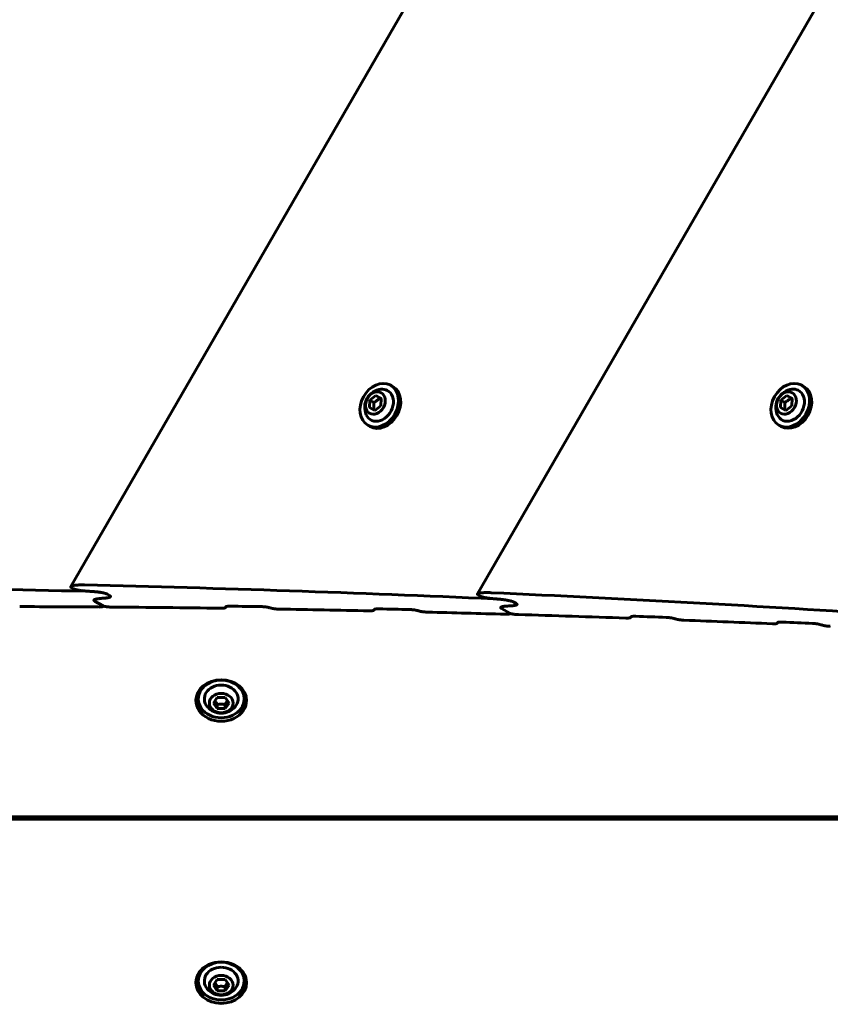
# Model space of a CAD drawing. Units: millimetres. Extents: x -9343 to 5664, y -1008 to 6424.
# Drawn here: x -5453 to -5214, y 2626 to 2918 of the extents above; entities that cross this region are included whole.
import ezdxf

# ---------------------------------------------------------------- set-up
doc = ezdxf.new("R2010")
doc.units = ezdxf.units.MM
doc.linetypes.add('K5LT_BASIC', pattern=[0])

msp = doc.modelspace()

# ---------------------------------------------------------------- linework, layer by layer
at = {"linetype": 'K5LT_BASIC', "lineweight": 60}
for p, q in [((-5013.94, 3485.09), (-5438.38, 2749.89)), ((-4951.83, 3381.91), (-5317.97, 2747.71)), ((-5343.66, 2809.44), (-5343.01, 2809.06)), ((-5221.98, 2809.44), (-5221.33, 2809.07)), ((-5349.8, 2805.02), (-5348.06, 2806.38)), ((-5348.06, 2806.38), (-5346.93, 2805.73)), ((-5348.06, 2806.38), (-5346.45, 2805.56)), ((-5346.45, 2805.56), (-5346.59, 2803.39)), ((-5228.13, 2805.03), (-5226.38, 2806.38)), ((-5226.38, 2806.38), (-5225.25, 2805.73)), ((-5226.38, 2806.38), (-5224.77, 2805.57)), ((-5224.77, 2805.57), (-5224.91, 2803.4)), ((-5349.94, 2802.85), (-5349.8, 2805.02)), ((-5348.34, 2802.04), (-5349.94, 2802.85)), ((-5349.8, 2805.02), (-5348.67, 2804.37)), ((-5346.59, 2803.39), (-5348.34, 2802.04)), ((-5228.27, 2802.86), (-5228.13, 2805.03)), ((-5226.66, 2802.04), (-5228.27, 2802.86)), ((-5228.13, 2805.03), (-5227, 2804.38)), ((-5224.91, 2803.4), (-5226.66, 2802.04)), ((-5350.46, 2797.66), (-5349.81, 2797.28)), ((-5228.78, 2797.67), (-5228.13, 2797.29)), ((-5438.19, 2749.59), (-5437.71, 2749.31)), ((-5427.55, 2747.64), (-5426.8, 2747.2)), ((-5427.55, 2747.64), (-5426.8, 2747.2)), ((-5317.78, 2747.41), (-5317.29, 2747.13)), ((-5431.5, 2745.92), (-5431.5, 2745.92)), ((-5431.5, 2745.92), (-5431.5, 2745.92)), ((-5431.31, 2745.62), (-5428.81, 2744.17)), ((-5431.31, 2745.62), (-5428.81, 2744.17)), ((-5426.61, 2746.9), (-5426.61, 2746.9)), ((-5307.22, 2745.31), (-5306.47, 2744.87)), ((-5307.22, 2745.31), (-5306.47, 2744.87)), ((-5306.28, 2744.58), (-5306.28, 2744.58)), ((-5428.69, 2744.12), (-5428.73, 2744.05)), ((-5392.43, 2743.96), (-5392.6, 2743.67)), ((-5348.49, 2743.18), (-5348.66, 2742.89)), ((-5311.09, 2743.73), (-5311.09, 2743.73)), ((-5311.09, 2743.73), (-5311.09, 2743.73)), ((-5310.9, 2743.44), (-5308.39, 2741.99)), ((-5310.9, 2743.44), (-5308.39, 2741.99)), ((-5308.28, 2741.94), (-5308.31, 2741.88)), ((-5272.47, 2741), (-5272.62, 2740.73)), ((-5229.06, 2739.29), (-5229.22, 2739.03)), ((-5400.64, 2716.64), (-5400.64, 2717.33)), ((-5396.15, 2715.43), (-5394.99, 2717.07)), ((-5394.99, 2713.79), (-5396.15, 2715.43)), ((-5394.99, 2717.07), (-5392.68, 2717.07)), ((-5392.68, 2717.07), (-5391.53, 2715.43)), ((-5391.53, 2715.43), (-5392.68, 2713.79)), ((-5387.04, 2716.64), (-5387.04, 2717.33)), ((-5394.99, 2713.79), (-5394.99, 2714.99)), ((-5392.68, 2713.79), (-5394.99, 2713.79)), ((-5392.68, 2713.79), (-5392.68, 2714.99)), ((-5021.84, 2681.77), (-5765.84, 2681.77)), ((-5021.84, 2681.04), (-5765.84, 2681.04)), ((-5400.64, 2633.17), (-5400.64, 2633.86)), ((-5387.04, 2633.17), (-5387.04, 2633.86)), ((-5396.15, 2631.97), (-5394.99, 2633.6)), ((-5394.99, 2630.33), (-5396.15, 2631.97)), ((-5394.99, 2633.6), (-5392.68, 2633.6)), ((-5394.99, 2630.33), (-5394.99, 2631.52)), ((-5392.68, 2633.6), (-5391.53, 2631.97)), ((-5391.53, 2631.97), (-5392.68, 2630.33)), ((-5392.68, 2630.33), (-5392.68, 2631.52)), ((-5392.68, 2630.33), (-5394.99, 2630.33))]:
    msp.add_line(p, q, dxfattribs=at)
for centre, start, end in [((-5345.98, 2802.93), 96.1113, 203.8885), ((-5224.3, 2802.93), 96.1113, 203.8885), ((-5393.84, 2717.78), 220.0538, 319.9462), ((-5393.84, 2634.31), 220.0538, 319.9462)]:
    msp.add_arc(centre, 5.38, start, end, dxfattribs=at)
for centre, major_axis, ratio, start_param, end_param in [((-5347.06, 2803.55), (3.4, 5.89), 0.779601, 0.041961, 3.141593), ((-5347.06, 2803.55), (3.4, 5.89), 0.779601, 3.141593, 6.283185), ((-5346.41, 2803.17), (3.4, 5.89), 0.779601, 3.141593, 6.283185), ((-5347.06, 2803.55), (3.4, 5.89), 0.779601, 0, 0.041961), ((-5225.38, 2803.56), (3.4, 5.89), 0.779601, 0.041961, 3.141593), ((-5225.38, 2803.56), (3.4, 5.89), 0.779601, 3.141593, 6.283185), ((-5224.73, 2803.18), (3.4, 5.89), 0.779601, 3.141593, 6.283185), ((-5225.38, 2803.56), (3.4, 5.89), 0.779601, 0, 0.041961), ((-5347.06, 2803.55), (2.5, 4.33), 0.779601, 2.624481, 6.325147), ((-5347.06, 2803.55), (2.5, 4.33), 0.779601, 0.041961, 0.517112), ((-5225.38, 2803.56), (2.5, 4.33), 0.779601, 2.624481, 6.325147), ((-5225.38, 2803.56), (2.5, 4.33), 0.779601, 0.041961, 0.517112), ((-7071.04, -5221.94), (4197.51, 7270.27), 0.780287, 0.385261, 0.402956), ((-7067.69, -5223.88), (4197.51, 7270.27), 0.780287, 0.403323, 0.421156), ((-7074.39, -5220.01), (4197.51, 7270.27), 0.780287, 0.367329, 0.384896), ((-7533.33, -4955.04), (-4197.46, -7270.3), 0.615787, 3.544664, 3.544918), ((-7533.33, -4955.04), (-4197.46, -7270.3), 0.615787, 3.544664, 3.544918), ((-7138.39, -5183.06), (4197.5, 7270.28), 0.752661, 0.404048, 0.407534), ((-7138.39, -5183.06), (4197.5, 7270.28), 0.752661, 0.398635, 0.403459), ((-9413, -3869.81), (4197.35, 7270.37), 0.053798, -0.398361, -0.398288), ((-7139.55, -5182.39), (4197.5, 7270.28), 0.752661, 0.396649, 0.398011), ((-4875.68, -6489.44), (11335.34, -6544.24), 0.641387, -4.316111, -4.316038), ((-7138.39, -5183.06), (4197.5, 7270.28), 0.752661, 0.392043, 0.396025), ((-9377.33, -3890.41), (4197.35, 7270.37), 0.053798, -0.391769, -0.391696), ((-7139.55, -5182.39), (4197.5, 7270.28), 0.752661, 0.390062, 0.39142), ((-4911.35, -6468.84), (11335.34, -6544.24), 0.641387, -4.322697, -4.322624), ((-7138.39, -5183.06), (4197.5, 7270.28), 0.752661, 0.385979, 0.38944), ((-7516.73, -4964.63), (-4197.46, -7270.3), 0.615787, 3.526604, 3.526856), ((-7516.73, -4964.63), (-4197.46, -7270.3), 0.615787, 3.526604, 3.526856), ((-7138.39, -5183.06), (4197.5, 7270.28), 0.752661, 0.380607, 0.385396), ((-9315.23, -3926.26), (4197.35, 7270.37), 0.053798, -0.380335, -0.380262), ((-7139.55, -5182.39), (4197.5, 7270.28), 0.752661, 0.378636, 0.379988), ((-4973.45, -6432.99), (11335.34, -6544.24), 0.641387, -4.334122, -4.334049), ((-7138.39, -5183.06), (4197.5, 7270.28), 0.752661, 0.374063, 0.378017), ((-9279.55, -3946.86), (4197.35, 7270.37), 0.053798, -0.373791, -0.373719), ((-7139.55, -5182.39), (4197.5, 7270.28), 0.752661, 0.372096, 0.373445), ((-5009.13, -6412.39), (11335.34, -6544.24), 0.641387, -4.34066, -4.340588), ((-5393.84, 2716.18), (-7.5, 0), 0.819152, 3.141593, 6.283185), ((-5393.84, 2716.64), (-6.8, 0), 0.819152, 4.712389, 6.283185), ((-5393.84, 2716.64), (-6.8, 0), 0.819152, 3.141593, 4.712389), ((-5393.84, 2717.33), (-6.8, 0), 0.819152, 5.846865, 6.283185), ((-5393.84, 2716.64), (-5, 0), 0.819152, 4.712389, 6.886262), ((-5393.84, 2716.64), (-5, 0), 0.819152, 2.538516, 4.712389), ((-5393.84, 2717.33), (-6.8, 0), 0.819152, 3.141593, 3.577913), ((-5393.84, 2716.18), (-7.5, 0), 0.819152, 0, 3.141593), ((-5393.84, 2717.33), (-7.5, 0), 0.819152, 0.093497, 1.016414), ((-5393.84, 2716.64), (-6.8, 0), 0.819152, 0, 3.141593), ((-5393.84, 2717.33), (-7.5, 0), 0.819152, 2.125179, 3.048095), ((-5393.84, 2632.71), (7.5, 0), 0.819152, 0, 3.141593), ((-5393.84, 2633.17), (-6.8, 0), 0.819152, 4.712389, 6.283185), ((-5393.84, 2633.17), (-5, 0), 0.819152, 4.712389, 6.886262), ((-5393.84, 2633.17), (-6.8, 0), 0.819152, 3.141593, 4.712389), ((-5393.84, 2633.17), (-5, 0), 0.819152, 2.538516, 4.712389), ((-5393.84, 2633.86), (-6.8, 0), 0.819152, 5.846865, 6.283185), ((-5393.84, 2633.86), (-6.8, 0), 0.819152, 3.141593, 3.577913), ((-5393.84, 2632.71), (7.5, 0), 0.819152, 3.141593, 6.283185), ((-5393.84, 2633.86), (7.5, 0), 0.819152, 3.23509, 4.158006), ((-5393.84, 2633.17), (-6.8, 0), 0.819152, 0, 3.141593), ((-5393.84, 2633.86), (7.5, 0), 0.819152, 5.266772, 6.189688)]:
    msp.add_ellipse(centre, major_axis=major_axis, ratio=ratio, start_param=start_param, end_param=end_param, dxfattribs=at)
for centre, major_axis, ratio in [((-5348.2, 2804.21), (1.75, 3.03), 0.779601), ((-5226.52, 2804.21), (1.75, 3.03), 0.779601), ((-5393.84, 2715.43), (-3.5, 0), 0.819152), ((-5393.84, 2631.97), (-3.5, 0), 0.819152)]:
    msp.add_ellipse(centre, major_axis=major_axis, ratio=ratio, dxfattribs=at)
for points, knots in [([(-5346.93, 2805.73), (-5347.03, 2805.61), (-5347.18, 2805.45), (-5347.4, 2805.24), (-5347.58, 2805.09), (-5347.78, 2804.93), (-5348.01, 2804.77), (-5348.3, 2804.58), (-5348.54, 2804.45), (-5348.67, 2804.37)], [0, 0, 0, 0, 2.235811, 3.137401, 4.296491, 5.404468, 6.543365, 7.976689, 10, 10, 10, 10]), ([(-5346.46, 2805.48), (-5346.57, 2805.54), (-5346.73, 2805.62), (-5346.89, 2805.71), (-5346.93, 2805.73)], [0, 0, 0, 0, 3.880793, 5, 5, 5, 5]), ([(-5225.25, 2805.73), (-5225.35, 2805.62), (-5225.5, 2805.46), (-5225.73, 2805.25), (-5225.9, 2805.1), (-5226.1, 2804.94), (-5226.33, 2804.78), (-5226.63, 2804.59), (-5226.86, 2804.45), (-5227, 2804.38)], [0, 0, 0, 0, 2.235811, 3.137401, 4.296491, 5.404468, 6.543365, 7.976689, 10, 10, 10, 10]), ([(-5224.78, 2805.49), (-5224.9, 2805.55), (-5225.06, 2805.63), (-5225.22, 2805.71), (-5225.25, 2805.73)], [0, 0, 0, 0, 3.880793, 5, 5, 5, 5]), ([(-5348.67, 2804.37), (-5348.66, 2804.26), (-5348.65, 2804.03), (-5348.64, 2803.74), (-5348.64, 2803.47), (-5348.64, 2803.25), (-5348.66, 2803.04), (-5348.68, 2802.85), (-5348.72, 2802.59), (-5348.77, 2802.4), (-5348.8, 2802.27)], [0, 0, 0, 0, 1.605768, 3.360343, 4.381936, 5.70692, 6.616136, 7.694838, 8.731653, 11, 11, 11, 11]), ([(-5227, 2804.38), (-5226.99, 2804.27), (-5226.97, 2804.04), (-5226.96, 2803.75), (-5226.96, 2803.47), (-5226.97, 2803.26), (-5226.98, 2803.05), (-5227.01, 2802.86), (-5227.05, 2802.6), (-5227.09, 2802.4), (-5227.12, 2802.28)], [0, 0, 0, 0, 1.605768, 3.360343, 4.381936, 5.70692, 6.616136, 7.694838, 8.731653, 11, 11, 11, 11]), ([(-5434.29, 2750.38), (-5434.65, 2750.39), (-5435.16, 2750.39), (-5435.79, 2750.38), (-5436.21, 2750.36), (-5436.59, 2750.33), (-5436.93, 2750.3), (-5437.22, 2750.27), (-5437.47, 2750.23), (-5437.68, 2750.19), (-5437.84, 2750.16), (-5437.97, 2750.12), (-5438.09, 2750.08), (-5438.19, 2750.04), (-5438.28, 2749.99), (-5438.34, 2749.95), (-5438.37, 2749.91), (-5438.38, 2749.89)], [0, 0, 0, 0, 3.570319, 5.231914, 6.806962, 8.309996, 9.685562, 10.93191, 12.030706, 13.030028, 14.017376, 14.512359, 15.267375, 16.084139, 16.715867, 17.339335, 18, 18, 18, 18]), ([(-5438.38, 2749.89), (-5438.39, 2749.88), (-5438.4, 2749.85), (-5438.4, 2749.81), (-5438.4, 2749.78), (-5438.38, 2749.74), (-5438.34, 2749.7), (-5438.29, 2749.65), (-5438.23, 2749.61), (-5438.19, 2749.59)], [0, 0, 0, 0, 2.117156, 3.047704, 4.016433, 5.463725, 6.833605, 8.125912, 10, 10, 10, 10]), ([(-5437.71, 2749.31), (-5437.65, 2749.28), (-5437.53, 2749.22), (-5437.32, 2749.14), (-5437.16, 2749.09), (-5437.01, 2749.05), (-5436.85, 2749.01), (-5436.59, 2748.94), (-5436.33, 2748.89), (-5436.01, 2748.83), (-5435.74, 2748.78), (-5435.37, 2748.73), (-5434.99, 2748.68), (-5434.47, 2748.62), (-5434, 2748.57), (-5433.35, 2748.52), (-5432.93, 2748.49), (-5432.63, 2748.48)], [0, 0, 0, 0, 0.877879, 1.795394, 2.382948, 2.678309, 3.260317, 4.027293, 5.285019, 5.843749, 7.12286, 7.99155, 9.559904, 11.034925, 13.29101, 14.580508, 18, 18, 18, 18]), ([(-5427.55, 2747.64), (-5427.6, 2747.67), (-5427.73, 2747.73), (-5427.93, 2747.81), (-5428.1, 2747.86), (-5428.24, 2747.9), (-5428.4, 2747.94), (-5428.67, 2748.01), (-5428.93, 2748.06), (-5429.21, 2748.12), (-5429.45, 2748.16), (-5429.71, 2748.2), (-5429.94, 2748.23), (-5430.27, 2748.28), (-5430.57, 2748.31), (-5430.99, 2748.36), (-5431.46, 2748.4), (-5432.16, 2748.45), (-5432.84, 2748.49), (-5433.29, 2748.5), (-5433.47, 2748.51)], [0, 0, 0, 0, 0.868325, 1.775862, 2.357028, 2.649178, 3.224865, 3.983583, 5.22795, 5.780798, 6.757168, 7.561404, 8.307031, 9.135177, 10.865953, 11.348696, 13.425011, 15.783087, 18.973068, 21, 21, 21, 21]), ([(-5432.63, 2748.48), (-5432.4, 2748.47), (-5432.1, 2748.45), (-5431.5, 2748.41), (-5431.01, 2748.36), (-5430.46, 2748.3), (-5430.1, 2748.25), (-5429.77, 2748.21), (-5429.44, 2748.16), (-5429.11, 2748.1), (-5428.85, 2748.05), (-5428.63, 2748), (-5428.44, 2747.95), (-5428.26, 2747.91), (-5428.07, 2747.85), (-5427.9, 2747.8), (-5427.72, 2747.73), (-5427.62, 2747.68), (-5427.57, 2747.65), (-5427.55, 2747.64)], [0, 0, 0, 0, 2.922069, 3.826781, 7.184566, 8.722709, 10.111595, 11.349359, 12.411689, 13.779287, 14.933027, 15.323808, 16.188579, 17.02878, 17.267514, 18.409692, 19.124426, 19.657074, 20, 20, 20, 20]), ([(-5317.97, 2747.71), (-5317.99, 2747.68), (-5318, 2747.64), (-5317.98, 2747.59), (-5317.95, 2747.55), (-5317.91, 2747.5), (-5317.85, 2747.46), (-5317.79, 2747.42), (-5317.78, 2747.41)], [0, 0, 0, 0, 2.755145, 4.506028, 5.196898, 6.392434, 8.344066, 9, 9, 9, 9]), ([(-5313.94, 2748.09), (-5314.2, 2748.1), (-5314.65, 2748.11), (-5315.13, 2748.12), (-5315.53, 2748.12), (-5315.86, 2748.11), (-5316.21, 2748.09), (-5316.47, 2748.08), (-5316.73, 2748.06), (-5316.96, 2748.03), (-5317.19, 2748), (-5317.34, 2747.97), (-5317.47, 2747.94), (-5317.57, 2747.92), (-5317.68, 2747.89), (-5317.77, 2747.85), (-5317.84, 2747.82), (-5317.91, 2747.78), (-5317.95, 2747.74), (-5317.97, 2747.72), (-5317.97, 2747.71)], [0, 0, 0, 0, 3.071435, 5.316095, 6.055129, 8.245269, 9.652844, 11.006848, 11.875234, 13.54151, 14.677759, 15.707387, 16.179689, 17.075226, 17.858895, 18.547023, 19.138572, 19.925949, 20.594696, 21, 21, 21, 21]), ([(-5431.5, 2745.92), (-5431.52, 2745.89), (-5431.53, 2745.84), (-5431.5, 2745.78), (-5431.47, 2745.74), (-5431.41, 2745.68), (-5431.36, 2745.64), (-5431.31, 2745.62)], [0, 0, 0, 0, 2.992932, 4.108445, 5.297065, 6.233453, 8, 8, 8, 8]), ([(-5431.5, 2745.92), (-5431.51, 2745.9), (-5431.52, 2745.87), (-5431.52, 2745.82), (-5431.5, 2745.78), (-5431.47, 2745.74), (-5431.44, 2745.71), (-5431.39, 2745.67), (-5431.35, 2745.64), (-5431.31, 2745.62)], [0, 0, 0, 0, 2.217325, 4.064711, 5.163983, 6.299265, 7.386753, 8.342512, 10, 10, 10, 10]), ([(-5429.78, 2746.35), (-5429.92, 2746.34), (-5430.15, 2746.32), (-5430.48, 2746.28), (-5430.74, 2746.23), (-5430.93, 2746.19), (-5431.08, 2746.15), (-5431.19, 2746.11), (-5431.3, 2746.07), (-5431.38, 2746.03), (-5431.44, 2745.99), (-5431.48, 2745.95), (-5431.49, 2745.93), (-5431.5, 2745.92)], [0, 0, 0, 0, 2.479746, 4.230764, 6.406511, 7.852792, 8.718198, 9.911505, 10.964171, 11.924512, 12.838564, 13.42651, 14, 14, 14, 14]), ([(-5429.78, 2746.35), (-5429.93, 2746.34), (-5430.16, 2746.32), (-5430.47, 2746.28), (-5430.69, 2746.24), (-5430.87, 2746.2), (-5431.01, 2746.17), (-5431.15, 2746.13), (-5431.26, 2746.09), (-5431.36, 2746.04), (-5431.43, 2746), (-5431.48, 2745.96), (-5431.49, 2745.93), (-5431.5, 2745.92)], [0, 0, 0, 0, 2.548334, 4.339581, 6.013362, 7.038049, 8.423544, 9.250299, 10.718108, 11.676991, 12.582286, 13.443676, 14, 14, 14, 14]), ([(-5426.61, 2746.9), (-5426.62, 2746.89), (-5426.65, 2746.85), (-5426.71, 2746.8), (-5426.81, 2746.75), (-5426.92, 2746.71), (-5427.05, 2746.67), (-5427.2, 2746.63), (-5427.38, 2746.59), (-5427.64, 2746.55), (-5427.96, 2746.51), (-5428.22, 2746.48), (-5428.32, 2746.47)], [0, 0, 0, 0, 0.870575, 1.795669, 2.794001, 3.898304, 4.905878, 6.086724, 7.139202, 8.718009, 11.230457, 13, 13, 13, 13]), ([(-5426.61, 2746.9), (-5426.62, 2746.89), (-5426.65, 2746.85), (-5426.71, 2746.8), (-5426.79, 2746.76), (-5426.88, 2746.73), (-5426.98, 2746.69), (-5427.11, 2746.65), (-5427.25, 2746.62), (-5427.41, 2746.59), (-5427.66, 2746.54), (-5427.98, 2746.5), (-5428.23, 2746.48), (-5428.32, 2746.47)], [0, 0, 0, 0, 0.860574, 1.990678, 2.855182, 3.819495, 4.597537, 5.766146, 7.059318, 7.866461, 9.424588, 12.373739, 14, 14, 14, 14]), ([(-5426.8, 2747.2), (-5426.75, 2747.18), (-5426.69, 2747.14), (-5426.64, 2747.09), (-5426.6, 2747.03), (-5426.58, 2746.97), (-5426.59, 2746.93), (-5426.61, 2746.9)], [0, 0, 0, 0, 1.643037, 3.010996, 3.762134, 5.684216, 8, 8, 8, 8]), ([(-5426.8, 2747.2), (-5426.76, 2747.19), (-5426.72, 2747.16), (-5426.67, 2747.12), (-5426.64, 2747.09), (-5426.58, 2747.01), (-5426.58, 2746.95), (-5426.61, 2746.9)], [0, 0, 0, 0, 1.380579, 1.998983, 2.560496, 3.909713, 8, 8, 8, 8]), ([(-5317.29, 2747.13), (-5317.24, 2747.1), (-5317.11, 2747.04), (-5316.9, 2746.96), (-5316.73, 2746.91), (-5316.59, 2746.86), (-5316.44, 2746.82), (-5316.22, 2746.76), (-5315.98, 2746.71), (-5315.69, 2746.65), (-5315.41, 2746.6), (-5315.05, 2746.53), (-5314.7, 2746.48), (-5314.38, 2746.43), (-5314.05, 2746.39), (-5313.7, 2746.35), (-5313.06, 2746.28), (-5312.59, 2746.24), (-5312.26, 2746.22)], [0, 0, 0, 0, 0.939029, 1.920583, 2.603505, 2.852355, 3.452175, 4.223708, 5.252183, 5.942432, 7.268175, 8.222993, 9.78669, 11.011577, 11.790339, 13.393298, 14.986092, 19, 19, 19, 19]), ([(-5307.22, 2745.31), (-5307.28, 2745.34), (-5307.4, 2745.4), (-5307.61, 2745.48), (-5307.78, 2745.53), (-5307.92, 2745.57), (-5308.08, 2745.62), (-5308.35, 2745.69), (-5308.61, 2745.75), (-5308.9, 2745.8), (-5309.17, 2745.85), (-5309.44, 2745.9), (-5309.68, 2745.94), (-5309.99, 2745.99), (-5310.27, 2746.02), (-5310.68, 2746.08), (-5311.14, 2746.13), (-5311.83, 2746.19), (-5312.49, 2746.24), (-5312.92, 2746.26), (-5313.09, 2746.27)], [0, 0, 0, 0, 0.880151, 1.800164, 2.389378, 2.685574, 3.269355, 4.040068, 5.307503, 5.871526, 6.86815, 7.949649, 8.60707, 9.293601, 11.046557, 11.531327, 13.601043, 15.921554, 19.040552, 21, 21, 21, 21]), ([(-5312.26, 2746.22), (-5312.04, 2746.21), (-5311.75, 2746.18), (-5311.18, 2746.13), (-5310.7, 2746.08), (-5310.17, 2746.01), (-5309.81, 2745.96), (-5309.48, 2745.91), (-5309.15, 2745.85), (-5308.83, 2745.79), (-5308.54, 2745.73), (-5308.27, 2745.67), (-5308.04, 2745.61), (-5307.78, 2745.53), (-5307.61, 2745.48), (-5307.46, 2745.42), (-5307.35, 2745.37), (-5307.26, 2745.33), (-5307.22, 2745.31)], [0, 0, 0, 0, 2.678574, 3.512397, 6.63112, 8.071953, 9.385109, 10.566409, 11.594223, 12.933061, 13.990396, 14.57388, 15.799745, 16.42918, 17.450985, 17.6537, 18.321822, 19, 19, 19, 19]), ([(-5306.28, 2744.58), (-5306.29, 2744.56), (-5306.31, 2744.53), (-5306.35, 2744.5), (-5306.39, 2744.48), (-5306.44, 2744.45), (-5306.51, 2744.42), (-5306.6, 2744.39), (-5306.71, 2744.36), (-5306.86, 2744.33), (-5307.06, 2744.29), (-5307.3, 2744.25), (-5307.61, 2744.22), (-5307.83, 2744.21), (-5307.96, 2744.2)], [0, 0, 0, 0, 1.025127, 1.610807, 2.335626, 2.808987, 3.591253, 4.669138, 5.6506, 6.934023, 8.4308, 10.65369, 12.453624, 15, 15, 15, 15]), ([(-5306.28, 2744.58), (-5306.29, 2744.56), (-5306.31, 2744.54), (-5306.36, 2744.5), (-5306.43, 2744.46), (-5306.52, 2744.42), (-5306.64, 2744.38), (-5306.77, 2744.34), (-5306.94, 2744.31), (-5307.15, 2744.27), (-5307.44, 2744.24), (-5307.72, 2744.21), (-5307.91, 2744.2), (-5307.96, 2744.2)], [0, 0, 0, 0, 0.780979, 1.594584, 2.446557, 3.662183, 4.649726, 5.814675, 7.1348, 8.716997, 10.452414, 13.119601, 14, 14, 14, 14]), ([(-5306.47, 2744.87), (-5306.44, 2744.85), (-5306.39, 2744.82), (-5306.33, 2744.77), (-5306.28, 2744.72), (-5306.25, 2744.65), (-5306.26, 2744.6), (-5306.28, 2744.58)], [0, 0, 0, 0, 1.195958, 2.516474, 3.565522, 5.196132, 8, 8, 8, 8]), ([(-5306.47, 2744.87), (-5306.43, 2744.85), (-5306.37, 2744.8), (-5306.31, 2744.75), (-5306.27, 2744.7), (-5306.25, 2744.64), (-5306.27, 2744.6), (-5306.28, 2744.58)], [0, 0, 0, 0, 1.658189, 3.038868, 3.797076, 5.723461, 8, 8, 8, 8]), ([(-5430.19, 2743.85), (-5430.07, 2743.85), (-5429.87, 2743.85), (-5429.59, 2743.86), (-5429.39, 2743.88), (-5429.23, 2743.9), (-5429.15, 2743.91), (-5429.06, 2743.92), (-5428.99, 2743.94), (-5428.91, 2743.95), (-5428.85, 2743.97), (-5428.8, 2743.99), (-5428.76, 2744.02), (-5428.74, 2744.04), (-5428.73, 2744.05), (-5428.73, 2744.05)], [0, 0, 0, 0, 2.993535, 5.077833, 7.627711, 8.761801, 9.786667, 10.409364, 11.564846, 12.517954, 13.229753, 14.229003, 15.01439, 15.775963, 16, 16, 16, 16]), ([(-5428.81, 2744.17), (-5428.78, 2744.16), (-5428.74, 2744.14), (-5428.67, 2744.11), (-5428.6, 2744.09), (-5428.52, 2744.06), (-5428.43, 2744.04), (-5428.33, 2744.02), (-5428.23, 2744), (-5428.12, 2743.98), (-5428, 2743.96), (-5427.85, 2743.94), (-5427.69, 2743.91), (-5427.47, 2743.89), (-5427.21, 2743.87), (-5426.84, 2743.84), (-5426.52, 2743.83), (-5426.32, 2743.82), (-5426.26, 2743.82)], [0, 0, 0, 0, 0.725905, 1.344073, 1.579448, 2.328011, 3.130622, 3.38708, 4.510373, 5.016479, 5.821762, 6.889706, 8.121547, 9.188775, 11.614087, 13.863603, 17.655952, 19, 19, 19, 19]), ([(-5428.73, 2744.05), (-5428.73, 2744.06), (-5428.72, 2744.08), (-5428.73, 2744.11), (-5428.75, 2744.13), (-5428.77, 2744.15), (-5428.79, 2744.16), (-5428.81, 2744.17)], [0, 0, 0, 0, 2.035241, 4.297492, 5.447562, 6.481938, 8, 8, 8, 8]), ([(-5394.06, 2743.48), (-5393.95, 2743.48), (-5393.76, 2743.48), (-5393.49, 2743.49), (-5393.28, 2743.5), (-5393.11, 2743.52), (-5392.99, 2743.54), (-5392.88, 2743.55), (-5392.8, 2743.57), (-5392.73, 2743.59), (-5392.68, 2743.61), (-5392.63, 2743.64), (-5392.61, 2743.66), (-5392.6, 2743.67), (-5392.6, 2743.67)], [0, 0, 0, 0, 2.443589, 4.550651, 6.87636, 7.923579, 9.330172, 10.581358, 11.507228, 12.200889, 13.169089, 14.047885, 14.748002, 15, 15, 15, 15]), ([(-5392.5, 2743.91), (-5392.5, 2743.91), (-5392.48, 2743.93), (-5392.46, 2743.94), (-5392.43, 2743.96), (-5392.39, 2743.98), (-5392.35, 2743.99), (-5392.29, 2744.01), (-5392.21, 2744.03), (-5392.09, 2744.05), (-5391.94, 2744.06), (-5391.72, 2744.08), (-5391.43, 2744.09), (-5391.18, 2744.1), (-5391.04, 2744.09)], [0, 0, 0, 0, 0.55807, 1.184433, 1.611694, 2.426815, 2.961958, 3.451836, 4.668656, 5.729876, 7.462878, 8.997745, 11.900371, 15, 15, 15, 15]), ([(-5381.96, 2743.96), (-5381.79, 2743.95), (-5381.56, 2743.95), (-5381.24, 2743.93), (-5381.01, 2743.91), (-5380.8, 2743.89), (-5380.6, 2743.86), (-5380.43, 2743.84), (-5380.2, 2743.81), (-5379.99, 2743.77), (-5379.83, 2743.73), (-5379.76, 2743.71), (-5379.74, 2743.71)], [0, 0, 0, 0, 3.37145, 4.413801, 5.892451, 7.612431, 7.99493, 9.273256, 10.463945, 11.81368, 12.760248, 13, 13, 13, 13]), ([(-5378.86, 2743.47), (-5378.81, 2743.46), (-5378.69, 2743.43), (-5378.5, 2743.39), (-5378.27, 2743.35), (-5378.07, 2743.33), (-5377.86, 2743.3), (-5377.64, 2743.28), (-5377.31, 2743.25), (-5376.97, 2743.23), (-5376.73, 2743.23), (-5376.65, 2743.22)], [0, 0, 0, 0, 0.791715, 1.835293, 2.824845, 4.206134, 5.003973, 6.156972, 7.685415, 10.405938, 12, 12, 12, 12]), ([(-5350.11, 2742.72), (-5349.99, 2742.72), (-5349.78, 2742.72), (-5349.51, 2742.72), (-5349.29, 2742.74), (-5349.15, 2742.75), (-5349.03, 2742.77), (-5348.93, 2742.78), (-5348.85, 2742.8), (-5348.79, 2742.82), (-5348.73, 2742.84), (-5348.69, 2742.86), (-5348.67, 2742.88), (-5348.66, 2742.89), (-5348.66, 2742.89)], [0, 0, 0, 0, 2.663427, 5.162213, 6.89138, 8.430597, 9.349177, 10.601709, 11.527763, 12.220909, 13.186612, 14.059318, 14.751457, 15, 15, 15, 15]), ([(-5348.56, 2743.13), (-5348.56, 2743.13), (-5348.54, 2743.15), (-5348.52, 2743.16), (-5348.49, 2743.18), (-5348.45, 2743.2), (-5348.41, 2743.21), (-5348.35, 2743.23), (-5348.27, 2743.24), (-5348.14, 2743.26), (-5348, 2743.28), (-5347.78, 2743.29), (-5347.49, 2743.3), (-5347.24, 2743.3), (-5347.11, 2743.3)], [0, 0, 0, 0, 0.563739, 1.196542, 1.628253, 2.452246, 2.993769, 3.489915, 4.723486, 5.80124, 7.556652, 9.098855, 11.97183, 15, 15, 15, 15]), ([(-5338.07, 2743.09), (-5337.9, 2743.09), (-5337.67, 2743.08), (-5337.35, 2743.06), (-5337.12, 2743.03), (-5336.91, 2743.01), (-5336.71, 2742.99), (-5336.55, 2742.97), (-5336.32, 2742.93), (-5336.1, 2742.89), (-5335.95, 2742.85), (-5335.88, 2742.83), (-5335.86, 2742.83)], [0, 0, 0, 0, 3.37922, 4.42365, 5.905169, 7.628013, 8.011014, 9.290548, 10.480875, 11.825686, 12.763146, 13, 13, 13, 13]), ([(-5334.98, 2742.59), (-5334.93, 2742.57), (-5334.8, 2742.54), (-5334.61, 2742.5), (-5334.4, 2742.47), (-5334.21, 2742.44), (-5333.99, 2742.41), (-5333.78, 2742.39), (-5333.42, 2742.36), (-5333.09, 2742.34), (-5332.84, 2742.33), (-5332.77, 2742.33)], [0, 0, 0, 0, 0.832654, 1.895198, 2.8858, 4.040259, 4.769585, 6.394639, 7.365929, 10.816188, 12, 12, 12, 12]), ([(-5311.09, 2743.73), (-5311.11, 2743.71), (-5311.12, 2743.66), (-5311.09, 2743.6), (-5311.05, 2743.56), (-5311, 2743.5), (-5310.94, 2743.47), (-5310.9, 2743.44)], [0, 0, 0, 0, 3.011877, 4.133768, 5.327451, 6.263657, 8, 8, 8, 8]), ([(-5311.09, 2743.73), (-5311.1, 2743.72), (-5311.11, 2743.7), (-5311.11, 2743.65), (-5311.09, 2743.61), (-5311.05, 2743.55), (-5310.98, 2743.49), (-5310.92, 2743.45), (-5310.9, 2743.44)], [0, 0, 0, 0, 1.689756, 2.676683, 4.618426, 5.907378, 7.987477, 9, 9, 9, 9]), ([(-5309.4, 2744.11), (-5309.54, 2744.11), (-5309.76, 2744.09), (-5310.08, 2744.06), (-5310.33, 2744.02), (-5310.52, 2743.99), (-5310.66, 2743.95), (-5310.79, 2743.92), (-5310.9, 2743.87), (-5311, 2743.83), (-5311.06, 2743.78), (-5311.08, 2743.75), (-5311.09, 2743.73)], [0, 0, 0, 0, 2.277727, 3.875808, 5.824822, 7.131947, 8.062511, 9.07598, 10.245522, 11.331744, 12.319524, 13, 13, 13, 13]), ([(-5309.4, 2744.11), (-5309.54, 2744.11), (-5309.77, 2744.09), (-5310.09, 2744.06), (-5310.35, 2744.02), (-5310.54, 2743.98), (-5310.68, 2743.95), (-5310.79, 2743.91), (-5310.9, 2743.88), (-5310.98, 2743.84), (-5311.03, 2743.8), (-5311.07, 2743.77), (-5311.08, 2743.74), (-5311.09, 2743.73)], [0, 0, 0, 0, 2.494771, 4.255176, 6.441461, 7.892606, 8.759316, 9.951964, 10.999699, 11.951602, 12.854919, 13.434887, 14, 14, 14, 14]), ([(-5309.75, 2741.72), (-5309.63, 2741.71), (-5309.43, 2741.71), (-5309.21, 2741.71), (-5309.04, 2741.72), (-5308.92, 2741.73), (-5308.77, 2741.74), (-5308.65, 2741.76), (-5308.54, 2741.78), (-5308.46, 2741.8), (-5308.4, 2741.81), (-5308.36, 2741.83), (-5308.33, 2741.85), (-5308.32, 2741.87), (-5308.31, 2741.88)], [0, 0, 0, 0, 2.886365, 4.890957, 5.524985, 7.345268, 8.437336, 9.875607, 11.137372, 12.207922, 12.836625, 13.712376, 14.248821, 15, 15, 15, 15]), ([(-5308.31, 2741.88), (-5308.31, 2741.88), (-5308.31, 2741.9), (-5308.31, 2741.91), (-5308.32, 2741.93), (-5308.33, 2741.95), (-5308.35, 2741.97), (-5308.37, 2741.98), (-5308.39, 2741.99)], [0, 0, 0, 0, 1.996316, 3.311836, 4.863137, 6.104017, 7.09091, 9, 9, 9, 9]), ([(-5308.39, 2741.99), (-5308.37, 2741.98), (-5308.32, 2741.96), (-5308.26, 2741.93), (-5308.19, 2741.91), (-5308.09, 2741.88), (-5307.95, 2741.84), (-5307.82, 2741.81), (-5307.7, 2741.79), (-5307.59, 2741.77), (-5307.44, 2741.75), (-5307.27, 2741.72), (-5307.06, 2741.69), (-5306.81, 2741.66), (-5306.46, 2741.63), (-5306.14, 2741.61), (-5305.93, 2741.61), (-5305.87, 2741.6)], [0, 0, 0, 0, 0.697198, 1.290985, 1.517084, 2.266388, 3.21457, 4.324234, 4.79743, 5.541738, 6.43509, 7.84471, 8.947148, 10.862405, 13.006842, 16.53343, 18, 18, 18, 18]), ([(-5274.06, 2740.58), (-5273.95, 2740.58), (-5273.73, 2740.57), (-5273.46, 2740.58), (-5273.25, 2740.59), (-5273.11, 2740.6), (-5272.99, 2740.61), (-5272.89, 2740.62), (-5272.82, 2740.64), (-5272.75, 2740.66), (-5272.7, 2740.68), (-5272.65, 2740.7), (-5272.63, 2740.72), (-5272.63, 2740.73), (-5272.62, 2740.73)], [0, 0, 0, 0, 2.674372, 5.181939, 6.916853, 8.460605, 9.381408, 10.636223, 11.562588, 12.254862, 13.216338, 14.078709, 14.75741, 15, 15, 15, 15]), ([(-5272.53, 2740.95), (-5272.53, 2740.96), (-5272.51, 2740.98), (-5272.49, 2741), (-5272.45, 2741.01), (-5272.41, 2741.03), (-5272.36, 2741.04), (-5272.28, 2741.06), (-5272.21, 2741.07), (-5272.11, 2741.08), (-5271.99, 2741.09), (-5271.85, 2741.1), (-5271.66, 2741.11), (-5271.42, 2741.11), (-5271.21, 2741.11), (-5271.1, 2741.1)], [0, 0, 0, 0, 0.64383, 1.419538, 2.040181, 2.627854, 3.495143, 4.420478, 5.603565, 6.278287, 7.703699, 9.426185, 10.630098, 13.208395, 16, 16, 16, 16]), ([(-5262.13, 2740.77), (-5261.96, 2740.77), (-5261.73, 2740.76), (-5261.41, 2740.73), (-5261.17, 2740.71), (-5260.97, 2740.68), (-5260.77, 2740.65), (-5260.6, 2740.63), (-5260.37, 2740.59), (-5260.15, 2740.54), (-5260, 2740.51), (-5259.93, 2740.49)], [0, 0, 0, 0, 3.131442, 4.098778, 5.470819, 7.065618, 7.419942, 8.702801, 9.701134, 10.934796, 12, 12, 12, 12]), ([(-5259.06, 2740.24), (-5259, 2740.23), (-5258.88, 2740.19), (-5258.7, 2740.16), (-5258.56, 2740.13), (-5258.41, 2740.1), (-5258.26, 2740.08), (-5258.04, 2740.05), (-5257.8, 2740.02), (-5257.45, 2739.99), (-5257.13, 2739.97), (-5256.92, 2739.96), (-5256.86, 2739.95)], [0, 0, 0, 0, 0.887715, 2.066841, 2.958474, 3.198544, 4.530491, 5.390785, 7.005472, 8.805606, 11.818608, 13, 13, 13, 13]), ([(-5230.64, 2738.89), (-5230.53, 2738.89), (-5230.32, 2738.88), (-5230.05, 2738.88), (-5229.84, 2738.89), (-5229.69, 2738.9), (-5229.58, 2738.91), (-5229.48, 2738.92), (-5229.41, 2738.94), (-5229.34, 2738.96), (-5229.29, 2738.97), (-5229.25, 2738.99), (-5229.23, 2739.01), (-5229.22, 2739.02), (-5229.22, 2739.03)], [0, 0, 0, 0, 2.6805, 5.192972, 6.931099, 8.477387, 9.399434, 10.655522, 11.582061, 12.273849, 13.232965, 13.986982, 14.760616, 15, 15, 15, 15]), ([(-5229.13, 2739.25), (-5229.12, 2739.26), (-5229.11, 2739.27), (-5229.08, 2739.29), (-5229.04, 2739.31), (-5228.99, 2739.32), (-5228.93, 2739.34), (-5228.85, 2739.35), (-5228.75, 2739.36), (-5228.62, 2739.38), (-5228.46, 2739.39), (-5228.25, 2739.39), (-5227.99, 2739.39), (-5227.81, 2739.39), (-5227.7, 2739.38)], [0, 0, 0, 0, 0.762593, 1.482168, 1.935966, 2.82138, 3.611385, 4.540901, 5.760209, 6.925215, 8.376605, 10.584246, 12.409326, 15, 15, 15, 15]), ([(-5218.77, 2738.98), (-5218.6, 2738.98), (-5218.37, 2738.96), (-5218.05, 2738.93), (-5217.82, 2738.91), (-5217.62, 2738.88), (-5217.41, 2738.85), (-5217.25, 2738.83), (-5217.02, 2738.78), (-5216.8, 2738.74), (-5216.65, 2738.7), (-5216.58, 2738.68)], [0, 0, 0, 0, 3.138243, 4.107391, 5.481937, 7.07924, 7.434004, 8.717974, 9.715933, 10.945291, 12, 12, 12, 12]), ([(-5215.71, 2738.43), (-5215.66, 2738.42), (-5215.53, 2738.38), (-5215.35, 2738.34), (-5215.21, 2738.32), (-5215.06, 2738.29), (-5214.92, 2738.27), (-5214.7, 2738.24), (-5214.46, 2738.21), (-5214.1, 2738.17), (-5213.79, 2738.14), (-5213.58, 2738.13), (-5213.52, 2738.13)], [0, 0, 0, 0, 0.891352, 2.075515, 2.97103, 3.212161, 4.548994, 5.410758, 7.025319, 8.821415, 11.827534, 13, 13, 13, 13]), ([(-5395.69, 2716.08), (-5395.63, 2716), (-5395.53, 2715.86), (-5395.37, 2715.62), (-5395.2, 2715.34), (-5395.07, 2715.12), (-5394.99, 2714.99)], [0, 0, 0, 0, 1.820688, 2.966475, 4.700916, 7, 7, 7, 7]), ([(-5392.68, 2714.99), (-5392.62, 2715.1), (-5392.51, 2715.28), (-5392.37, 2715.51), (-5392.24, 2715.72), (-5392.11, 2715.9), (-5392.02, 2716.03), (-5391.98, 2716.08)], [0, 0, 0, 0, 2.274416, 3.677959, 4.944406, 6.715336, 8, 8, 8, 8]), ([(-5394.99, 2714.99), (-5394.83, 2715.02), (-5394.59, 2715.05), (-5394.25, 2715.08), (-5394, 2715.09), (-5393.72, 2715.09), (-5393.43, 2715.08), (-5393.08, 2715.05), (-5392.84, 2715.01), (-5392.68, 2714.99)], [0, 0, 0, 0, 2.240767, 3.137401, 4.296491, 5.444402, 6.829149, 7.976689, 10, 10, 10, 10]), ([(-5395.69, 2632.61), (-5395.63, 2632.53), (-5395.53, 2632.39), (-5395.37, 2632.15), (-5395.2, 2631.88), (-5395.07, 2631.65), (-5394.99, 2631.52)], [0, 0, 0, 0, 1.820688, 2.966475, 4.700916, 7, 7, 7, 7]), ([(-5394.99, 2631.52), (-5394.83, 2631.55), (-5394.59, 2631.58), (-5394.25, 2631.61), (-5394, 2631.62), (-5393.72, 2631.62), (-5393.43, 2631.61), (-5393.08, 2631.58), (-5392.84, 2631.55), (-5392.68, 2631.52)], [0, 0, 0, 0, 2.240767, 3.137401, 4.296491, 5.444402, 6.829149, 7.976689, 10, 10, 10, 10]), ([(-5392.68, 2631.52), (-5392.62, 2631.63), (-5392.51, 2631.81), (-5392.37, 2632.05), (-5392.24, 2632.25), (-5392.11, 2632.44), (-5392.02, 2632.56), (-5391.98, 2632.61)], [0, 0, 0, 0, 2.274416, 3.677959, 4.944406, 6.715336, 8, 8, 8, 8])]:
    msp.add_open_spline(points, degree=3, knots=knots, dxfattribs=at)
for points in [[(-5392.6, 2743.67), (-5392.6, 2743.67), (-5392.6, 2743.68), (-5392.6, 2743.68)], [(-5392.5, 2743.9), (-5392.5, 2743.9), (-5392.5, 2743.9), (-5392.5, 2743.91)], [(-5348.66, 2742.89), (-5348.66, 2742.9), (-5348.65, 2742.9), (-5348.65, 2742.9)], [(-5348.56, 2743.12), (-5348.56, 2743.12), (-5348.56, 2743.12), (-5348.56, 2743.13)], [(-5272.62, 2740.73), (-5272.62, 2740.73), (-5272.62, 2740.74), (-5272.62, 2740.74)], [(-5272.53, 2740.95), (-5272.53, 2740.95), (-5272.53, 2740.95), (-5272.53, 2740.95)], [(-5229.22, 2739.03), (-5229.22, 2739.03), (-5229.22, 2739.03), (-5229.22, 2739.03)], [(-5229.13, 2739.24), (-5229.13, 2739.24), (-5229.13, 2739.24), (-5229.13, 2739.25)]]:
    msp.add_open_spline(points, degree=3, dxfattribs=at)

doc.saveas('drawing.dxf')
